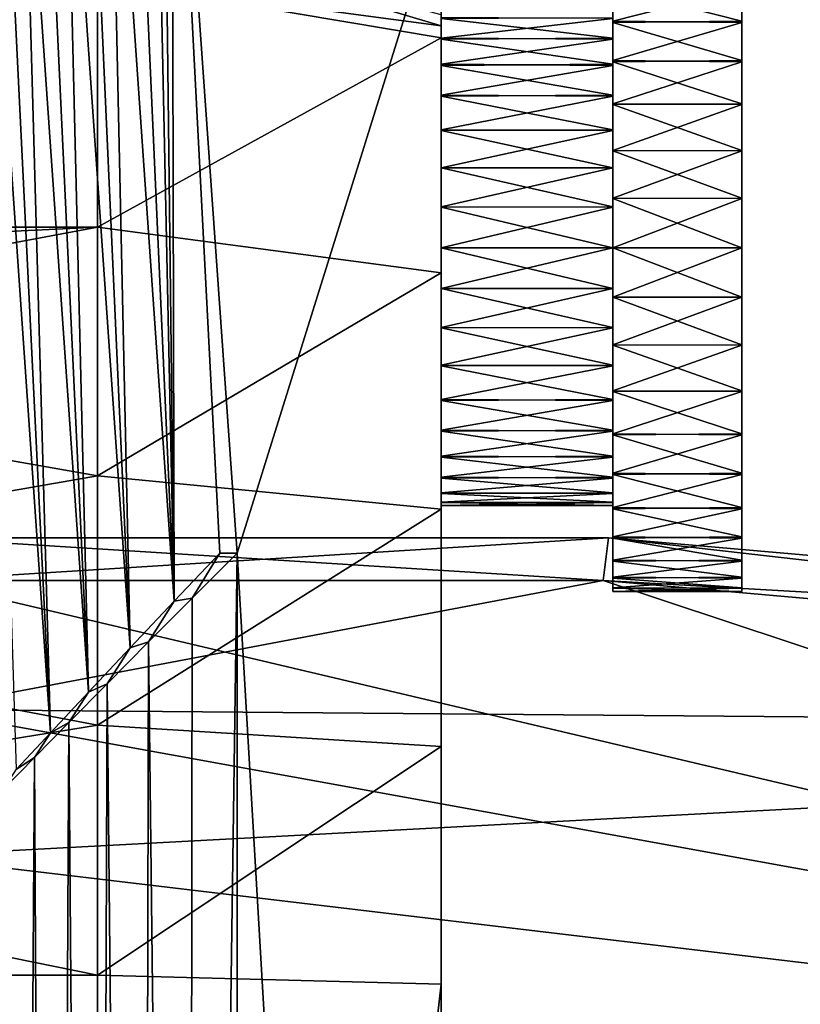
# Model space of a CAD drawing. Units: inches. Extents: x -1.5 to 24.1, y 0 to 14.4.
# Drawn here: x 15.9 to 18.2, y 9.6 to 12.5 of the extents above; entities that cross this region are included whole.
import ezdxf

# ---------------------------------------------------------------- set-up
doc = ezdxf.new("R2010")
doc.units = ezdxf.units.IN
doc.header["$LTSCALE"] = 65.185185
doc.header["$MEASUREMENT"] = 0
for name, color, linetype in [('102', 7, 'CONTINUOUS'), ('105', 7, 'CONTINUOUS'), ('106', 7, 'CONTINUOUS'), ('107', 7, 'CONTINUOUS'), ('108', 7, 'CONTINUOUS'), ('110', 7, 'CONTINUOUS'), ('111', 7, 'CONTINUOUS'), ('112', 7, 'CONTINUOUS'), ('113', 7, 'CONTINUOUS'), ('114', 7, 'CONTINUOUS'), ('115', 7, 'CONTINUOUS'), ('144', 7, 'CONTINUOUS'), ('147', 7, 'CONTINUOUS'), ('148', 7, 'CONTINUOUS'), ('149', 7, 'CONTINUOUS'), ('152', 7, 'CONTINUOUS'), ('153', 7, 'CONTINUOUS'), ('64', 7, 'CONTINUOUS'), ('65', 7, 'CONTINUOUS'), ('78', 7, 'CONTINUOUS'), ('79', 7, 'CONTINUOUS'), ('80', 7, 'CONTINUOUS'), ('81', 7, 'CONTINUOUS'), ('95', 7, 'CONTINUOUS')]:
    doc.layers.add(name, color=color, linetype=linetype)

msp = doc.modelspace()

# ---------------------------------------------------------------- linework, layer by layer
at = {"layer": '102', "linetype": 'Continuous'}
for points in [[(22.49, 10.443, -17.6775), (15.6, 10.5, -17.6745), (17.5851, 10.875, -17.6548), (22.49, 10.443, -17.6775)], [(17.5851, 10.875, -17.6548), (15.6, 10.5, -17.6745), (15.6, 10.875, -17.6548), (17.5851, 10.875, -17.6548)], [(0.11, 9.25, -17.74), (15.6, 10.5, -17.6745), (22.49, 10.443, -17.6775), (0.11, 9.25, -17.74)], [(22.49, 9.25, -17.74), (0.11, 9.25, -17.74), (22.49, 10.443, -17.6775), (22.49, 9.25, -17.74)]]:
    msp.add_3dface(points, dxfattribs=at)
at = {"layer": '105', "linetype": 'Continuous'}
for points in [[(16.2099, 13.6301, 1.8133), (16.2749, 13.6984, 1.8174), (16.336, 10.8151, 1.8844), (16.2099, 13.6301, 1.8133)], [(16.2749, 13.6984, 1.8174), (16.3017, 13.6714, 1.819), (16.336, 10.8151, 1.8844), (16.2749, 13.6984, 1.8174)], [(16.3017, 13.6714, 1.819), (16.3285, 13.6446, 1.8201), (16.336, 10.8151, 1.8844), (16.3017, 13.6714, 1.819)], [(16.336, 10.8151, 1.8844), (16.3285, 13.6446, 1.8201), (16.4687, 10.9551, 1.8906), (16.336, 10.8151, 1.8844)], [(16.145, 13.5618, 1.8045), (16.2099, 13.6301, 1.8133), (16.336, 10.8151, 1.8844), (16.145, 13.5618, 1.8045)], [(16.0803, 13.4932, 1.7908), (16.145, 13.5618, 1.8045), (16.2075, 10.679, 1.8592), (16.0803, 13.4932, 1.7908)], [(16.2075, 10.679, 1.8592), (16.145, 13.5618, 1.8045), (16.336, 10.8151, 1.8844), (16.2075, 10.679, 1.8592)], [(16.0167, 13.4254, 1.7723), (16.0803, 13.4932, 1.7908), (16.2075, 10.679, 1.8592), (16.0167, 13.4254, 1.7723)], [(15.9546, 13.3593, 1.7491), (16.0167, 13.4254, 1.7723), (16.0863, 10.5502, 1.8164), (15.9546, 13.3593, 1.7491)], [(16.0863, 10.5502, 1.8164), (16.0167, 13.4254, 1.7723), (16.2075, 10.679, 1.8592), (16.0863, 10.5502, 1.8164)], [(15.8949, 13.2955, 1.7216), (15.9546, 13.3593, 1.7491), (16.0863, 10.5502, 1.8164), (15.8949, 13.2955, 1.7216)], [(15.8381, 13.2351, 1.6904), (15.8949, 13.2955, 1.7216), (15.9756, 10.432, 1.7587), (15.8381, 13.2351, 1.6904)], [(15.9756, 10.432, 1.7587), (15.8949, 13.2955, 1.7216), (16.0863, 10.5502, 1.8164), (15.9756, 10.432, 1.7587)], [(15.7847, 13.178, 1.6558), (15.8381, 13.2351, 1.6904), (15.9756, 10.432, 1.7587), (15.7847, 13.178, 1.6558)], [(15.8771, 10.3265, 1.6889), (15.7847, 13.178, 1.6558), (15.9756, 10.432, 1.7587), (15.8771, 10.3265, 1.6889)]]:
    msp.add_3dface(points, dxfattribs=at)
at = {"layer": '106', "linetype": 'Continuous'}
for points in [[(16.336, 10.8151, 1.8844), (16.4687, 10.9551, 1.8906), (16.3881, 10.8242, 1.8854), (16.336, 10.8151, 1.8844)], [(16.3881, 10.8242, 1.8854), (16.4687, 10.9551, 1.8906), (16.5189, 10.9551, 1.8906), (16.3881, 10.8242, 1.8854)], [(16.2075, 10.679, 1.8592), (16.336, 10.8151, 1.8844), (16.2611, 10.6965, 1.8635), (16.2075, 10.679, 1.8592)], [(16.2611, 10.6965, 1.8635), (16.336, 10.8151, 1.8844), (16.3881, 10.8242, 1.8854), (16.2611, 10.6965, 1.8635)], [(16.1407, 10.575, 1.8262), (16.2075, 10.679, 1.8592), (16.2611, 10.6965, 1.8635), (16.1407, 10.575, 1.8262)], [(16.0863, 10.5502, 1.8164), (16.2075, 10.679, 1.8592), (16.1407, 10.575, 1.8262), (16.0863, 10.5502, 1.8164)], [(16.0294, 10.4623, 1.7753), (16.0863, 10.5502, 1.8164), (16.1407, 10.575, 1.8262), (16.0294, 10.4623, 1.7753)], [(15.9756, 10.432, 1.7587), (16.0863, 10.5502, 1.8164), (16.0294, 10.4623, 1.7753), (15.9756, 10.432, 1.7587)], [(15.9292, 10.3605, 1.7136), (15.9756, 10.432, 1.7587), (16.0294, 10.4623, 1.7753), (15.9292, 10.3605, 1.7136)], [(15.8771, 10.3265, 1.6889), (15.9756, 10.432, 1.7587), (15.9292, 10.3605, 1.7136), (15.8771, 10.3265, 1.6889)], [(15.841, 10.2704, 1.6433), (15.8771, 10.3265, 1.6889), (15.9292, 10.3605, 1.7136), (15.841, 10.2704, 1.6433)]]:
    msp.add_3dface(points, dxfattribs=at)
at = {"layer": '107', "linetype": 'Continuous'}
for points in [[(16.5189, 0.7964, 2.157), (16.3758, 0.7962, 2.1466), (16.5189, 10.9551, 1.8906), (16.5189, 0.7964, 2.157)], [(16.3758, 0.7962, 2.1466), (16.3881, 10.8242, 1.8854), (16.5189, 10.9551, 1.8906), (16.3758, 0.7962, 2.1466)], [(16.3758, 0.7962, 2.1466), (16.2611, 10.6965, 1.8635), (16.3881, 10.8242, 1.8854), (16.3758, 0.7962, 2.1466)], [(16.2375, 0.7954, 2.1165), (16.1407, 10.575, 1.8262), (16.2611, 10.6965, 1.8635), (16.2375, 0.7954, 2.1165)], [(16.3758, 0.7962, 2.1466), (16.2375, 0.7954, 2.1165), (16.2611, 10.6965, 1.8635), (16.3758, 0.7962, 2.1466)], [(16.1037, 0.7941, 2.0666), (16.0294, 10.4623, 1.7753), (16.1407, 10.575, 1.8262), (16.1037, 0.7941, 2.0666)], [(16.2375, 0.7954, 2.1165), (16.1037, 0.7941, 2.0666), (16.1407, 10.575, 1.8262), (16.2375, 0.7954, 2.1165)], [(15.9792, 0.7923, 1.9987), (15.9292, 10.3605, 1.7136), (16.0294, 10.4623, 1.7753), (15.9792, 0.7923, 1.9987)], [(16.1037, 0.7941, 2.0666), (15.9792, 0.7923, 1.9987), (16.0294, 10.4623, 1.7753), (16.1037, 0.7941, 2.0666)], [(15.8653, 0.7901, 1.9137), (15.841, 10.2704, 1.6433), (15.9292, 10.3605, 1.7136), (15.8653, 0.7901, 1.9137)], [(15.9792, 0.7923, 1.9987), (15.8653, 0.7901, 1.9137), (15.9292, 10.3605, 1.7136), (15.9792, 0.7923, 1.9987)]]:
    msp.add_3dface(points, dxfattribs=at)
at = {"layer": '108', "linetype": 'Continuous'}
for points in [[(16.3285, 13.6446, 1.8201), (17.113, 12.8573, 1.8407), (16.5189, 10.9551, 1.8906), (16.3285, 13.6446, 1.8201)], [(16.4687, 10.9551, 1.8906), (16.3285, 13.6446, 1.8201), (16.5189, 10.9551, 1.8906), (16.4687, 10.9551, 1.8906)], [(17.113, 12.8573, 1.8407), (17.113, 0.7964, 2.157), (16.5189, 10.9551, 1.8906), (17.113, 12.8573, 1.8407)], [(17.113, 0.7964, 2.157), (16.5189, 0.7964, 2.157), (16.5189, 10.9551, 1.8906), (17.113, 0.7964, 2.157)]]:
    msp.add_3dface(points, dxfattribs=at)
at = {"layer": '110', "linetype": 'Continuous'}
for points in [[(17.113, 11.8436, 3.595), (17.113, 11.7253, 3.5855), (17.613, 11.8436, 3.595), (17.113, 11.8436, 3.595)], [(17.613, 11.8436, 3.595), (17.113, 11.7253, 3.5855), (17.613, 11.7249, 3.5855), (17.613, 11.8436, 3.595)], [(17.113, 11.7249, 2.1044), (17.113, 11.8436, 2.095), (17.613, 11.7253, 2.1044), (17.113, 11.7249, 2.1044)], [(17.113, 11.8436, 2.095), (17.613, 11.8436, 2.095), (17.613, 11.7253, 2.1044), (17.113, 11.8436, 2.095)], [(17.113, 11.7253, 3.5855), (17.113, 11.6115, 3.5581), (17.613, 11.7249, 3.5855), (17.113, 11.7253, 3.5855)], [(17.613, 11.6115, 2.1318), (17.113, 11.7249, 2.1044), (17.613, 11.7253, 2.1044), (17.613, 11.6115, 2.1318)], [(17.613, 11.7249, 3.5855), (17.113, 11.6115, 3.5581), (17.613, 11.6106, 3.5578), (17.613, 11.7249, 3.5855)], [(17.113, 11.6106, 2.1322), (17.113, 11.7249, 2.1044), (17.613, 11.6115, 2.1318), (17.113, 11.6106, 2.1322)], [(17.113, 11.6115, 3.5581), (17.113, 11.5022, 3.5127), (17.613, 11.6106, 3.5578), (17.113, 11.6115, 3.5581)], [(17.613, 11.5022, 2.1772), (17.113, 11.6106, 2.1322), (17.613, 11.6115, 2.1318), (17.613, 11.5022, 2.1772)], [(17.613, 11.6106, 3.5578), (17.113, 11.5022, 3.5127), (17.613, 11.5003, 3.5117), (17.613, 11.6106, 3.5578)], [(17.113, 11.5003, 2.1782), (17.113, 11.6106, 2.1322), (17.613, 11.5022, 2.1772), (17.113, 11.5003, 2.1782)], [(17.113, 11.5022, 3.5127), (17.113, 11.4023, 3.4512), (17.613, 11.5003, 3.5117), (17.113, 11.5022, 3.5127)], [(17.613, 11.4023, 2.2387), (17.113, 11.5003, 2.1782), (17.613, 11.5022, 2.1772), (17.613, 11.4023, 2.2387)], [(17.613, 11.5003, 3.5117), (17.113, 11.4023, 3.4512), (17.613, 11.3995, 3.4492), (17.613, 11.5003, 3.5117)], [(17.113, 11.3995, 2.2407), (17.113, 11.5003, 2.1782), (17.613, 11.4023, 2.2387), (17.113, 11.3995, 2.2407)], [(17.113, 11.4023, 3.4512), (17.113, 11.313, 3.3749), (17.613, 11.3995, 3.4492), (17.113, 11.4023, 3.4512)], [(17.613, 11.313, 2.315), (17.113, 11.3995, 2.2407), (17.613, 11.4023, 2.2387), (17.613, 11.313, 2.315)], [(17.613, 11.3995, 3.4492), (17.113, 11.313, 3.3749), (17.613, 11.3097, 3.3716), (17.613, 11.3995, 3.4492)], [(17.113, 11.3097, 2.3183), (17.113, 11.3995, 2.2407), (17.613, 11.313, 2.315), (17.113, 11.3097, 2.3183)], [(17.113, 11.313, 3.3749), (17.113, 11.2371, 3.2861), (17.613, 11.3097, 3.3716), (17.113, 11.313, 3.3749)], [(17.613, 11.2371, 2.4039), (17.113, 11.3097, 2.3183), (17.613, 11.313, 2.315), (17.613, 11.2371, 2.4039)], [(17.613, 11.3097, 3.3716), (17.113, 11.2371, 3.2861), (17.613, 11.2339, 3.2816), (17.613, 11.3097, 3.3716)], [(17.113, 11.2339, 2.4084), (17.113, 11.3097, 2.3183), (17.613, 11.2371, 2.4039), (17.113, 11.2339, 2.4084)], [(17.113, 11.2371, 3.2861), (17.113, 11.1761, 3.1868), (17.613, 11.2339, 3.2816), (17.113, 11.2371, 3.2861)], [(17.613, 11.1761, 2.5031), (17.113, 11.2339, 2.4084), (17.613, 11.2371, 2.4039), (17.613, 11.1761, 2.5031)], [(17.613, 11.2339, 3.2816), (17.113, 11.1761, 3.1868), (17.613, 11.1734, 3.1814), (17.613, 11.2339, 3.2816)], [(17.113, 11.1734, 2.5085), (17.113, 11.2339, 2.4084), (17.613, 11.1761, 2.5031), (17.113, 11.1734, 2.5085)], [(17.113, 11.1761, 3.1868), (17.113, 11.1309, 3.0781), (17.613, 11.1734, 3.1814), (17.113, 11.1761, 3.1868)], [(17.613, 11.1309, 2.6118), (17.113, 11.1734, 2.5085), (17.613, 11.1761, 2.5031), (17.613, 11.1309, 2.6118)], [(17.613, 11.1734, 3.1814), (17.113, 11.1309, 3.0781), (17.613, 11.129, 3.0724), (17.613, 11.1734, 3.1814)], [(17.113, 11.129, 2.6176), (17.113, 11.1734, 2.5085), (17.613, 11.1309, 2.6118), (17.113, 11.129, 2.6176)], [(17.113, 11.1309, 3.0781), (17.113, 11.1033, 2.9646), (17.613, 11.129, 3.0724), (17.113, 11.1309, 3.0781)], [(17.613, 11.1033, 2.7253), (17.113, 11.129, 2.6176), (17.613, 11.1309, 2.6118), (17.613, 11.1033, 2.7253)], [(17.613, 11.129, 3.0724), (17.113, 11.1033, 2.9646), (17.613, 11.1024, 2.9587), (17.613, 11.129, 3.0724)], [(17.113, 11.1024, 2.7312), (17.113, 11.129, 2.6176), (17.613, 11.1033, 2.7253), (17.113, 11.1024, 2.7312)], [(17.113, 11.1033, 2.9646), (17.113, 11.0936, 2.8479), (17.613, 11.1024, 2.9587), (17.113, 11.1033, 2.9646)], [(17.613, 11.0936, 2.842), (17.113, 11.1024, 2.7312), (17.613, 11.1033, 2.7253), (17.613, 11.0936, 2.842)], [(17.113, 11.0936, 2.8479), (17.113, 11.1024, 2.7312), (17.613, 11.0936, 2.842), (17.113, 11.0936, 2.8479)], [(17.613, 11.1024, 2.9587), (17.113, 11.0936, 2.8479), (17.613, 11.0936, 2.842), (17.613, 11.1024, 2.9587)]]:
    msp.add_3dface(points, dxfattribs=at)
at = {"layer": '111', "linetype": 'Continuous'}
for points in [[(17.613, 12.6886, 3.3798), (17.613, 12.7557, 3.2548), (17.613, 12.3743, 3.3749), (17.613, 12.6886, 3.3798)], [(17.613, 12.3743, 3.3749), (17.613, 12.7557, 3.2548), (17.613, 12.4502, 3.2861), (17.613, 12.3743, 3.3749)], [(17.613, 12.4502, 3.2861), (17.613, 12.7557, 3.2548), (17.613, 12.5112, 3.1868), (17.613, 12.4502, 3.2861)], [(17.613, 12.7523, 2.4277), (17.613, 12.6844, 2.3036), (17.613, 12.4534, 2.4084), (17.613, 12.7523, 2.4277)], [(17.613, 12.5139, 2.5085), (17.613, 12.7523, 2.4277), (17.613, 12.4534, 2.4084), (17.613, 12.5139, 2.5085)], [(17.613, 12.6037, 3.4948), (17.613, 12.6886, 3.3798), (17.613, 12.285, 3.4512), (17.613, 12.6037, 3.4948)], [(17.613, 12.285, 3.4512), (17.613, 12.6886, 3.3798), (17.613, 12.3743, 3.3749), (17.613, 12.285, 3.4512)], [(17.613, 12.6844, 2.3036), (17.613, 12.5993, 2.19), (17.613, 12.2878, 2.2407), (17.613, 12.6844, 2.3036)], [(17.613, 12.4534, 2.4084), (17.613, 12.6844, 2.3036), (17.613, 12.3776, 2.3183), (17.613, 12.4534, 2.4084)], [(17.613, 12.3776, 2.3183), (17.613, 12.6844, 2.3036), (17.613, 12.2878, 2.2407), (17.613, 12.3776, 2.3183)], [(17.613, 12.5035, 3.5962), (17.613, 12.6037, 3.4948), (17.613, 11.962, 3.5855), (17.613, 12.5035, 3.5962)], [(17.613, 11.962, 3.5855), (17.613, 12.6037, 3.4948), (17.613, 12.0758, 3.5581), (17.613, 11.962, 3.5855)], [(17.613, 12.0758, 3.5581), (17.613, 12.6037, 3.4948), (17.613, 12.1851, 3.5127), (17.613, 12.0758, 3.5581)], [(17.613, 12.1851, 3.5127), (17.613, 12.6037, 3.4948), (17.613, 12.285, 3.4512), (17.613, 12.1851, 3.5127)], [(17.613, 12.5993, 2.19), (17.613, 12.4994, 2.0901), (17.613, 12.187, 2.1782), (17.613, 12.5993, 2.19)], [(17.613, 12.2878, 2.2407), (17.613, 12.5993, 2.19), (17.613, 12.187, 2.1782), (17.613, 12.2878, 2.2407)], [(17.613, 11.8436, 3.595), (17.613, 11.1879, 3.5998), (17.613, 12.5035, 3.5962), (17.613, 11.8436, 3.595)], [(17.613, 11.8436, 3.595), (17.613, 12.5035, 3.5962), (17.613, 11.962, 3.5855), (17.613, 11.8436, 3.595)], [(17.613, 12.5035, 3.5962), (17.613, 11.1879, 3.5998), (17.613, 12.3883, 3.6836), (17.613, 12.5035, 3.5962)], [(17.613, 11.1838, 2.0937), (17.613, 11.8436, 2.095), (17.613, 12.4994, 2.0901), (17.613, 11.1838, 2.0937)], [(17.613, 12.4994, 2.0901), (17.613, 11.8436, 2.095), (17.613, 11.9623, 2.1044), (17.613, 12.4994, 2.0901)], [(17.613, 11.299, 2.0063), (17.613, 11.1838, 2.0937), (17.613, 12.4994, 2.0901), (17.613, 11.299, 2.0063)], [(17.613, 12.385, 2.0042), (17.613, 11.299, 2.0063), (17.613, 12.4994, 2.0901), (17.613, 12.385, 2.0042)], [(17.613, 12.187, 2.1782), (17.613, 12.4994, 2.0901), (17.613, 12.0767, 2.1322), (17.613, 12.187, 2.1782)], [(17.613, 12.0767, 2.1322), (17.613, 12.4994, 2.0901), (17.613, 11.9623, 2.1044), (17.613, 12.0767, 2.1322)], [(17.613, 11.1879, 3.5998), (17.613, 11.3023, 3.6857), (17.613, 12.3883, 3.6836), (17.613, 11.1879, 3.5998)], [(17.613, 12.3883, 3.6836), (17.613, 11.3023, 3.6857), (17.613, 12.2624, 3.7529), (17.613, 12.3883, 3.6836)], [(17.613, 11.4249, 1.937), (17.613, 11.299, 2.0063), (17.613, 12.385, 2.0042), (17.613, 11.4249, 1.937)], [(17.613, 12.2601, 1.936), (17.613, 11.4249, 1.937), (17.613, 12.385, 2.0042), (17.613, 12.2601, 1.936)], [(17.613, 11.3023, 3.6857), (17.613, 11.4271, 3.754), (17.613, 12.2624, 3.7529), (17.613, 11.3023, 3.6857)], [(17.613, 12.2624, 3.7529), (17.613, 11.4271, 3.754), (17.613, 12.127, 3.804), (17.613, 12.2624, 3.7529)], [(17.613, 11.5603, 1.886), (17.613, 11.4249, 1.937), (17.613, 12.2601, 1.936), (17.613, 11.5603, 1.886)], [(17.613, 12.1259, 1.8856), (17.613, 11.5603, 1.886), (17.613, 12.2601, 1.936), (17.613, 12.1259, 1.8856)], [(17.613, 11.5614, 3.8043), (17.613, 11.6999, 3.8345), (17.613, 12.127, 3.804), (17.613, 11.5614, 3.8043)], [(17.613, 12.127, 3.804), (17.613, 11.6999, 3.8345), (17.613, 11.9878, 3.8345), (17.613, 12.127, 3.804)], [(17.613, 11.4271, 3.754), (17.613, 11.5614, 3.8043), (17.613, 12.127, 3.804), (17.613, 11.4271, 3.754)], [(17.613, 11.9874, 1.8554), (17.613, 11.5603, 1.886), (17.613, 12.1259, 1.8856), (17.613, 11.9874, 1.8554)], [(17.613, 11.6999, 3.8345), (17.613, 11.8436, 3.845), (17.613, 11.9878, 3.8345), (17.613, 11.6999, 3.8345)], [(17.613, 11.6995, 1.8554), (17.613, 11.5603, 1.886), (17.613, 11.9874, 1.8554), (17.613, 11.6995, 1.8554)], [(17.613, 11.8436, 1.845), (17.613, 11.6995, 1.8554), (17.613, 11.9874, 1.8554), (17.613, 11.8436, 1.845)], [(17.613, 11.7253, 2.1044), (17.613, 11.8436, 2.095), (17.613, 11.1838, 2.0937), (17.613, 11.7253, 2.1044)], [(17.613, 11.8436, 3.595), (17.613, 11.7249, 3.5855), (17.613, 11.1879, 3.5998), (17.613, 11.8436, 3.595)], [(17.613, 11.6115, 2.1318), (17.613, 11.7253, 2.1044), (17.613, 11.0836, 2.1952), (17.613, 11.6115, 2.1318)], [(17.613, 11.0836, 2.1952), (17.613, 11.7253, 2.1044), (17.613, 11.1838, 2.0937), (17.613, 11.0836, 2.1952)], [(17.613, 11.7249, 3.5855), (17.613, 11.6106, 3.5578), (17.613, 11.1879, 3.5998), (17.613, 11.7249, 3.5855)], [(17.613, 11.5022, 2.1772), (17.613, 11.6115, 2.1318), (17.613, 11.0836, 2.1952), (17.613, 11.5022, 2.1772)], [(17.613, 11.6106, 3.5578), (17.613, 11.5003, 3.5117), (17.613, 11.1879, 3.5998), (17.613, 11.6106, 3.5578)], [(17.613, 11.4023, 2.2387), (17.613, 11.5022, 2.1772), (17.613, 11.0836, 2.1952), (17.613, 11.4023, 2.2387)], [(17.613, 11.5003, 3.5117), (17.613, 11.3995, 3.4492), (17.613, 11.088, 3.4999), (17.613, 11.5003, 3.5117)], [(17.613, 11.1879, 3.5998), (17.613, 11.5003, 3.5117), (17.613, 11.088, 3.4999), (17.613, 11.1879, 3.5998)], [(17.613, 11.313, 2.315), (17.613, 11.4023, 2.2387), (17.613, 10.9987, 2.3102), (17.613, 11.313, 2.315)], [(17.613, 10.9987, 2.3102), (17.613, 11.4023, 2.2387), (17.613, 11.0836, 2.1952), (17.613, 10.9987, 2.3102)], [(17.613, 11.3995, 3.4492), (17.613, 11.3097, 3.3716), (17.613, 11.0028, 3.3863), (17.613, 11.3995, 3.4492)], [(17.613, 11.088, 3.4999), (17.613, 11.3995, 3.4492), (17.613, 11.0028, 3.3863), (17.613, 11.088, 3.4999)], [(17.613, 11.2371, 2.4039), (17.613, 11.313, 2.315), (17.613, 10.9316, 2.4351), (17.613, 11.2371, 2.4039)], [(17.613, 10.9316, 2.4351), (17.613, 11.313, 2.315), (17.613, 10.9987, 2.3102), (17.613, 10.9316, 2.4351)], [(17.613, 11.3097, 3.3716), (17.613, 11.2339, 3.2816), (17.613, 11.0028, 3.3863), (17.613, 11.3097, 3.3716)], [(17.613, 11.1761, 2.5031), (17.613, 11.2371, 2.4039), (17.613, 10.9316, 2.4351), (17.613, 11.1761, 2.5031)], [(17.613, 11.2339, 3.2816), (17.613, 11.1734, 3.1814), (17.613, 10.935, 3.2622), (17.613, 11.2339, 3.2816)], [(17.613, 11.0028, 3.3863), (17.613, 11.2339, 3.2816), (17.613, 10.935, 3.2622), (17.613, 11.0028, 3.3863)], [(17.613, 11.1309, 2.6118), (17.613, 11.1761, 2.5031), (17.613, 10.8825, 2.5689), (17.613, 11.1309, 2.6118)], [(17.613, 10.8825, 2.5689), (17.613, 11.1761, 2.5031), (17.613, 10.9316, 2.4351), (17.613, 10.8825, 2.5689)], [(17.613, 11.1734, 3.1814), (17.613, 11.129, 3.0724), (17.613, 10.8848, 3.1288), (17.613, 11.1734, 3.1814)], [(17.613, 10.935, 3.2622), (17.613, 11.1734, 3.1814), (17.613, 10.8848, 3.1288), (17.613, 10.935, 3.2622)], [(17.613, 11.1033, 2.7253), (17.613, 11.1309, 2.6118), (17.613, 10.8532, 2.7074), (17.613, 11.1033, 2.7253)], [(17.613, 10.8532, 2.7074), (17.613, 11.1309, 2.6118), (17.613, 10.8825, 2.5689), (17.613, 10.8532, 2.7074)], [(17.613, 11.129, 3.0724), (17.613, 11.1024, 2.9587), (17.613, 10.8544, 2.9904), (17.613, 11.129, 3.0724)], [(17.613, 10.8848, 3.1288), (17.613, 11.129, 3.0724), (17.613, 10.8544, 2.9904), (17.613, 10.8848, 3.1288)], [(17.613, 11.0936, 2.842), (17.613, 11.1033, 2.7253), (17.613, 10.8437, 2.8489), (17.613, 11.0936, 2.842)], [(17.613, 10.8437, 2.8489), (17.613, 11.1033, 2.7253), (17.613, 10.8532, 2.7074), (17.613, 10.8437, 2.8489)], [(17.613, 11.1024, 2.9587), (17.613, 11.0936, 2.842), (17.613, 10.8437, 2.8489), (17.613, 11.1024, 2.9587)], [(17.613, 10.8544, 2.9904), (17.613, 11.1024, 2.9587), (17.613, 10.8437, 2.8489), (17.613, 10.8544, 2.9904)]]:
    msp.add_3dface(points, dxfattribs=at)
at = {"layer": '112', "linetype": 'Continuous'}
for points in [[(17.613, 11.8436, 3.845), (17.613, 11.6999, 3.8345), (17.988, 11.8436, 3.845), (17.613, 11.8436, 3.845)], [(17.988, 11.8436, 3.845), (17.613, 11.6999, 3.8345), (17.988, 11.6995, 3.8345), (17.988, 11.8436, 3.845)], [(17.613, 11.6995, 1.8554), (17.613, 11.8436, 1.845), (17.988, 11.6999, 1.8554), (17.613, 11.6995, 1.8554)], [(17.613, 11.8436, 1.845), (17.988, 11.8436, 1.845), (17.988, 11.6999, 1.8554), (17.613, 11.8436, 1.845)], [(17.613, 11.6999, 3.8345), (17.613, 11.5614, 3.8043), (17.988, 11.6995, 3.8345), (17.613, 11.6999, 3.8345)], [(17.988, 11.5614, 1.8856), (17.613, 11.6995, 1.8554), (17.988, 11.6999, 1.8554), (17.988, 11.5614, 1.8856)], [(17.988, 11.6995, 3.8345), (17.613, 11.5614, 3.8043), (17.988, 11.5603, 3.804), (17.988, 11.6995, 3.8345)], [(17.613, 11.5603, 1.886), (17.613, 11.6995, 1.8554), (17.988, 11.5614, 1.8856), (17.613, 11.5603, 1.886)], [(17.613, 11.5614, 3.8043), (17.613, 11.4271, 3.754), (17.988, 11.5603, 3.804), (17.613, 11.5614, 3.8043)], [(17.988, 11.4271, 1.936), (17.613, 11.5603, 1.886), (17.988, 11.5614, 1.8856), (17.988, 11.4271, 1.936)], [(17.988, 11.5603, 3.804), (17.613, 11.4271, 3.754), (17.988, 11.4249, 3.7529), (17.988, 11.5603, 3.804)], [(17.613, 11.4249, 1.937), (17.613, 11.5603, 1.886), (17.988, 11.4271, 1.936), (17.613, 11.4249, 1.937)], [(17.613, 11.4271, 3.754), (17.613, 11.3023, 3.6857), (17.988, 11.4249, 3.7529), (17.613, 11.4271, 3.754)], [(17.988, 11.3023, 2.0042), (17.613, 11.4249, 1.937), (17.988, 11.4271, 1.936), (17.988, 11.3023, 2.0042)], [(17.988, 11.4249, 3.7529), (17.613, 11.3023, 3.6857), (17.988, 11.299, 3.6836), (17.988, 11.4249, 3.7529)], [(17.613, 11.299, 2.0063), (17.613, 11.4249, 1.937), (17.988, 11.3023, 2.0042), (17.613, 11.299, 2.0063)], [(17.613, 11.3023, 3.6857), (17.613, 11.1879, 3.5998), (17.988, 11.299, 3.6836), (17.613, 11.3023, 3.6857)], [(17.988, 11.1879, 2.0901), (17.613, 11.299, 2.0063), (17.988, 11.3023, 2.0042), (17.988, 11.1879, 2.0901)], [(17.988, 11.299, 3.6836), (17.613, 11.1879, 3.5998), (17.988, 11.1838, 3.5962), (17.988, 11.299, 3.6836)], [(17.613, 11.1838, 2.0937), (17.613, 11.299, 2.0063), (17.988, 11.1879, 2.0901), (17.613, 11.1838, 2.0937)], [(17.613, 11.1879, 3.5998), (17.613, 11.088, 3.4999), (17.988, 11.1838, 3.5962), (17.613, 11.1879, 3.5998)], [(17.988, 11.088, 2.19), (17.613, 11.1838, 2.0937), (17.988, 11.1879, 2.0901), (17.988, 11.088, 2.19)], [(17.988, 11.1838, 3.5962), (17.613, 11.088, 3.4999), (17.988, 11.0836, 3.4948), (17.988, 11.1838, 3.5962)], [(17.613, 11.0836, 2.1952), (17.613, 11.1838, 2.0937), (17.988, 11.088, 2.19), (17.613, 11.0836, 2.1952)], [(17.613, 11.088, 3.4999), (17.613, 11.0028, 3.3863), (17.988, 11.0836, 3.4948), (17.613, 11.088, 3.4999)], [(17.988, 11.0028, 2.3036), (17.613, 11.0836, 2.1952), (17.988, 11.088, 2.19), (17.988, 11.0028, 2.3036)], [(17.988, 11.0836, 3.4948), (17.613, 11.0028, 3.3863), (17.988, 10.9987, 3.3798), (17.988, 11.0836, 3.4948)], [(17.613, 10.9987, 2.3102), (17.613, 11.0836, 2.1952), (17.988, 11.0028, 2.3036), (17.613, 10.9987, 2.3102)], [(17.613, 11.0028, 3.3863), (17.613, 10.935, 3.2622), (17.988, 10.9987, 3.3798), (17.613, 11.0028, 3.3863)], [(17.988, 10.935, 2.4277), (17.613, 10.9987, 2.3102), (17.988, 11.0028, 2.3036), (17.988, 10.935, 2.4277)], [(17.988, 10.9987, 3.3798), (17.613, 10.935, 3.2622), (17.988, 10.9316, 3.2548), (17.988, 10.9987, 3.3798)], [(17.613, 10.9316, 2.4351), (17.613, 10.9987, 2.3102), (17.988, 10.935, 2.4277), (17.613, 10.9316, 2.4351)], [(17.613, 10.935, 3.2622), (17.613, 10.8848, 3.1288), (17.988, 10.9316, 3.2548), (17.613, 10.935, 3.2622)], [(17.988, 10.8848, 2.5611), (17.613, 10.9316, 2.4351), (17.988, 10.935, 2.4277), (17.988, 10.8848, 2.5611)], [(17.988, 10.9316, 3.2548), (17.613, 10.8848, 3.1288), (17.988, 10.8825, 3.121), (17.988, 10.9316, 3.2548)], [(17.613, 10.8825, 2.5689), (17.613, 10.9316, 2.4351), (17.988, 10.8848, 2.5611), (17.613, 10.8825, 2.5689)], [(17.613, 10.8848, 3.1288), (17.613, 10.8544, 2.9904), (17.988, 10.8825, 3.121), (17.613, 10.8848, 3.1288)], [(17.988, 10.8544, 2.6995), (17.613, 10.8825, 2.5689), (17.988, 10.8848, 2.5611), (17.988, 10.8544, 2.6995)], [(17.988, 10.8825, 3.121), (17.613, 10.8544, 2.9904), (17.988, 10.8532, 2.9825), (17.988, 10.8825, 3.121)], [(17.613, 10.8532, 2.7074), (17.613, 10.8825, 2.5689), (17.988, 10.8544, 2.6995), (17.613, 10.8532, 2.7074)], [(17.613, 10.8544, 2.9904), (17.613, 10.8437, 2.8489), (17.988, 10.8532, 2.9825), (17.613, 10.8544, 2.9904)], [(17.988, 10.8437, 2.841), (17.613, 10.8532, 2.7074), (17.988, 10.8544, 2.6995), (17.988, 10.8437, 2.841)], [(17.613, 10.8437, 2.8489), (17.613, 10.8532, 2.7074), (17.988, 10.8437, 2.841), (17.613, 10.8437, 2.8489)], [(17.988, 10.8532, 2.9825), (17.613, 10.8437, 2.8489), (17.988, 10.8437, 2.841), (17.988, 10.8532, 2.9825)]]:
    msp.add_3dface(points, dxfattribs=at)
at = {"layer": '113', "linetype": 'Continuous'}
for points in [[(17.988, 10.8532, 2.9825), (17.988, 10.8437, 2.841), (17.988, 12.8436, 2.8489), (17.988, 10.8532, 2.9825)], [(17.988, 12.8329, 2.9904), (17.988, 10.8532, 2.9825), (17.988, 12.8436, 2.8489), (17.988, 12.8329, 2.9904)], [(17.988, 12.8436, 2.8489), (17.988, 10.8437, 2.841), (17.988, 12.834, 2.7074), (17.988, 12.8436, 2.8489)], [(17.988, 10.8437, 2.841), (17.988, 10.8544, 2.6995), (17.988, 12.834, 2.7074), (17.988, 10.8437, 2.841)], [(17.988, 12.834, 2.7074), (17.988, 10.8544, 2.6995), (17.988, 12.8047, 2.5689), (17.988, 12.834, 2.7074)], [(17.988, 10.8825, 3.121), (17.988, 10.8532, 2.9825), (17.988, 12.8329, 2.9904), (17.988, 10.8825, 3.121)], [(17.988, 12.8025, 3.1288), (17.988, 10.8825, 3.121), (17.988, 12.8329, 2.9904), (17.988, 12.8025, 3.1288)], [(17.988, 10.8544, 2.6995), (17.988, 10.8848, 2.5611), (17.988, 12.8047, 2.5689), (17.988, 10.8544, 2.6995)], [(17.988, 12.8047, 2.5689), (17.988, 10.8848, 2.5611), (17.988, 12.7557, 2.4351), (17.988, 12.8047, 2.5689)], [(17.988, 10.9316, 3.2548), (17.988, 10.8825, 3.121), (17.988, 12.8025, 3.1288), (17.988, 10.9316, 3.2548)], [(17.988, 12.7523, 3.2622), (17.988, 10.9316, 3.2548), (17.988, 12.8025, 3.1288), (17.988, 12.7523, 3.2622)], [(17.988, 10.8848, 2.5611), (17.988, 10.935, 2.4277), (17.988, 12.7557, 2.4351), (17.988, 10.8848, 2.5611)], [(17.988, 12.7557, 2.4351), (17.988, 10.935, 2.4277), (17.988, 12.6886, 2.3102), (17.988, 12.7557, 2.4351)], [(17.988, 10.9987, 3.3798), (17.988, 10.9316, 3.2548), (17.988, 12.7523, 3.2622), (17.988, 10.9987, 3.3798)], [(17.988, 12.6844, 3.3863), (17.988, 10.9987, 3.3798), (17.988, 12.7523, 3.2622), (17.988, 12.6844, 3.3863)], [(17.988, 10.935, 2.4277), (17.988, 11.0028, 2.3036), (17.988, 12.6886, 2.3102), (17.988, 10.935, 2.4277)], [(17.988, 12.6886, 2.3102), (17.988, 11.0028, 2.3036), (17.988, 12.6037, 2.1952), (17.988, 12.6886, 2.3102)], [(17.988, 11.0836, 3.4948), (17.988, 10.9987, 3.3798), (17.988, 12.6844, 3.3863), (17.988, 11.0836, 3.4948)], [(17.988, 12.5993, 3.4999), (17.988, 11.0836, 3.4948), (17.988, 12.6844, 3.3863), (17.988, 12.5993, 3.4999)], [(17.988, 11.0028, 2.3036), (17.988, 11.088, 2.19), (17.988, 12.6037, 2.1952), (17.988, 11.0028, 2.3036)], [(17.988, 12.6037, 2.1952), (17.988, 11.088, 2.19), (17.988, 12.5035, 2.0937), (17.988, 12.6037, 2.1952)], [(17.988, 11.1838, 3.5962), (17.988, 11.0836, 3.4948), (17.988, 12.5993, 3.4999), (17.988, 11.1838, 3.5962)], [(17.988, 12.4994, 3.5998), (17.988, 11.1838, 3.5962), (17.988, 12.5993, 3.4999), (17.988, 12.4994, 3.5998)], [(17.988, 11.088, 2.19), (17.988, 11.1879, 2.0901), (17.988, 12.5035, 2.0937), (17.988, 11.088, 2.19)], [(17.988, 12.5035, 2.0937), (17.988, 11.1879, 2.0901), (17.988, 12.3883, 2.0063), (17.988, 12.5035, 2.0937)], [(17.988, 11.299, 3.6836), (17.988, 11.1838, 3.5962), (17.988, 12.4994, 3.5998), (17.988, 11.299, 3.6836)], [(17.988, 12.385, 3.6857), (17.988, 11.299, 3.6836), (17.988, 12.4994, 3.5998), (17.988, 12.385, 3.6857)], [(17.988, 11.1879, 2.0901), (17.988, 11.3023, 2.0042), (17.988, 12.3883, 2.0063), (17.988, 11.1879, 2.0901)], [(17.988, 12.3883, 2.0063), (17.988, 11.3023, 2.0042), (17.988, 12.2624, 1.937), (17.988, 12.3883, 2.0063)], [(17.988, 11.4249, 3.7529), (17.988, 11.299, 3.6836), (17.988, 12.385, 3.6857), (17.988, 11.4249, 3.7529)], [(17.988, 12.2601, 3.754), (17.988, 11.4249, 3.7529), (17.988, 12.385, 3.6857), (17.988, 12.2601, 3.754)], [(17.988, 11.3023, 2.0042), (17.988, 11.4271, 1.936), (17.988, 12.2624, 1.937), (17.988, 11.3023, 2.0042)], [(17.988, 12.2624, 1.937), (17.988, 11.4271, 1.936), (17.988, 12.127, 1.886), (17.988, 12.2624, 1.937)], [(17.988, 11.5603, 3.804), (17.988, 11.4249, 3.7529), (17.988, 12.2601, 3.754), (17.988, 11.5603, 3.804)], [(17.988, 12.1259, 3.8043), (17.988, 11.5603, 3.804), (17.988, 12.2601, 3.754), (17.988, 12.1259, 3.8043)], [(17.988, 11.4271, 1.936), (17.988, 11.5614, 1.8856), (17.988, 12.127, 1.886), (17.988, 11.4271, 1.936)], [(17.988, 11.5614, 1.8856), (17.988, 11.6999, 1.8554), (17.988, 12.127, 1.886), (17.988, 11.5614, 1.8856)], [(17.988, 12.127, 1.886), (17.988, 11.6999, 1.8554), (17.988, 11.9878, 1.8554), (17.988, 12.127, 1.886)], [(17.988, 11.9874, 3.8345), (17.988, 11.5603, 3.804), (17.988, 12.1259, 3.8043), (17.988, 11.9874, 3.8345)], [(17.988, 11.6999, 1.8554), (17.988, 11.8436, 1.845), (17.988, 11.9878, 1.8554), (17.988, 11.6999, 1.8554)], [(17.988, 11.8436, 3.845), (17.988, 11.6995, 3.8345), (17.988, 11.9874, 3.8345), (17.988, 11.8436, 3.845)], [(17.988, 11.6995, 3.8345), (17.988, 11.5603, 3.804), (17.988, 11.9874, 3.8345), (17.988, 11.6995, 3.8345)]]:
    msp.add_3dface(points, dxfattribs=at)
at = {"layer": '114', "linetype": 'Continuous'}
for points in [[(17.613, 12.5993, 2.19), (17.988, 12.6037, 2.1952), (17.988, 12.5035, 2.0937), (17.613, 12.5993, 2.19)], [(17.613, 12.6037, 3.4948), (17.613, 12.5035, 3.5962), (17.988, 12.5993, 3.4999), (17.613, 12.6037, 3.4948)], [(17.613, 12.4994, 2.0901), (17.613, 12.5993, 2.19), (17.988, 12.5035, 2.0937), (17.613, 12.4994, 2.0901)], [(17.613, 12.5035, 3.5962), (17.988, 12.4994, 3.5998), (17.988, 12.5993, 3.4999), (17.613, 12.5035, 3.5962)], [(17.613, 12.4994, 2.0901), (17.988, 12.5035, 2.0937), (17.988, 12.3883, 2.0063), (17.613, 12.4994, 2.0901)], [(17.613, 12.5035, 3.5962), (17.613, 12.3883, 3.6836), (17.988, 12.4994, 3.5998), (17.613, 12.5035, 3.5962)], [(17.613, 12.385, 2.0042), (17.613, 12.4994, 2.0901), (17.988, 12.3883, 2.0063), (17.613, 12.385, 2.0042)], [(17.613, 12.3883, 3.6836), (17.988, 12.385, 3.6857), (17.988, 12.4994, 3.5998), (17.613, 12.3883, 3.6836)], [(17.613, 12.385, 2.0042), (17.988, 12.3883, 2.0063), (17.988, 12.2624, 1.937), (17.613, 12.385, 2.0042)], [(17.613, 12.3883, 3.6836), (17.613, 12.2624, 3.7529), (17.988, 12.385, 3.6857), (17.613, 12.3883, 3.6836)], [(17.613, 12.2601, 1.936), (17.613, 12.385, 2.0042), (17.988, 12.2624, 1.937), (17.613, 12.2601, 1.936)], [(17.613, 12.2624, 3.7529), (17.988, 12.2601, 3.754), (17.988, 12.385, 3.6857), (17.613, 12.2624, 3.7529)], [(17.613, 12.2601, 1.936), (17.988, 12.2624, 1.937), (17.988, 12.127, 1.886), (17.613, 12.2601, 1.936)], [(17.613, 12.2624, 3.7529), (17.613, 12.127, 3.804), (17.988, 12.2601, 3.754), (17.613, 12.2624, 3.7529)], [(17.613, 12.1259, 1.8856), (17.613, 12.2601, 1.936), (17.988, 12.127, 1.886), (17.613, 12.1259, 1.8856)], [(17.613, 12.127, 3.804), (17.988, 12.1259, 3.8043), (17.988, 12.2601, 3.754), (17.613, 12.127, 3.804)], [(17.613, 12.1259, 1.8856), (17.988, 12.127, 1.886), (17.988, 11.9878, 1.8554), (17.613, 12.1259, 1.8856)], [(17.613, 12.127, 3.804), (17.613, 11.9878, 3.8345), (17.988, 12.1259, 3.8043), (17.613, 12.127, 3.804)], [(17.613, 11.9874, 1.8554), (17.613, 12.1259, 1.8856), (17.988, 11.9878, 1.8554), (17.613, 11.9874, 1.8554)], [(17.613, 11.9878, 3.8345), (17.988, 11.9874, 3.8345), (17.988, 12.1259, 3.8043), (17.613, 11.9878, 3.8345)], [(17.613, 11.9878, 3.8345), (17.613, 11.8436, 3.845), (17.988, 11.9874, 3.8345), (17.613, 11.9878, 3.8345)], [(17.988, 11.8436, 1.845), (17.613, 11.9874, 1.8554), (17.988, 11.9878, 1.8554), (17.988, 11.8436, 1.845)], [(17.613, 11.8436, 3.845), (17.988, 11.8436, 3.845), (17.988, 11.9874, 3.8345), (17.613, 11.8436, 3.845)], [(17.613, 11.8436, 1.845), (17.613, 11.9874, 1.8554), (17.988, 11.8436, 1.845), (17.613, 11.8436, 1.845)]]:
    msp.add_3dface(points, dxfattribs=at)
at = {"layer": '115', "linetype": 'Continuous'}
for points in [[(17.113, 12.5112, 2.5031), (17.613, 12.5139, 2.5085), (17.613, 12.4534, 2.4084), (17.113, 12.5112, 2.5031)], [(17.113, 12.5139, 3.1814), (17.113, 12.4534, 3.2816), (17.613, 12.5112, 3.1868), (17.113, 12.5139, 3.1814)], [(17.113, 12.4502, 2.4039), (17.113, 12.5112, 2.5031), (17.613, 12.4534, 2.4084), (17.113, 12.4502, 2.4039)], [(17.113, 12.4534, 3.2816), (17.613, 12.4502, 3.2861), (17.613, 12.5112, 3.1868), (17.113, 12.4534, 3.2816)], [(17.113, 12.4502, 2.4039), (17.613, 12.4534, 2.4084), (17.613, 12.3776, 2.3183), (17.113, 12.4502, 2.4039)], [(17.113, 12.4534, 3.2816), (17.113, 12.3776, 3.3716), (17.613, 12.4502, 3.2861), (17.113, 12.4534, 3.2816)], [(17.113, 12.3743, 2.315), (17.113, 12.4502, 2.4039), (17.613, 12.3776, 2.3183), (17.113, 12.3743, 2.315)], [(17.113, 12.3776, 3.3716), (17.613, 12.3743, 3.3749), (17.613, 12.4502, 3.2861), (17.113, 12.3776, 3.3716)], [(17.113, 12.3743, 2.315), (17.613, 12.3776, 2.3183), (17.613, 12.2878, 2.2407), (17.113, 12.3743, 2.315)], [(17.113, 12.3776, 3.3716), (17.113, 12.2878, 3.4492), (17.613, 12.3743, 3.3749), (17.113, 12.3776, 3.3716)], [(17.113, 12.285, 2.2387), (17.113, 12.3743, 2.315), (17.613, 12.2878, 2.2407), (17.113, 12.285, 2.2387)], [(17.113, 12.2878, 3.4492), (17.613, 12.285, 3.4512), (17.613, 12.3743, 3.3749), (17.113, 12.2878, 3.4492)], [(17.113, 12.285, 2.2387), (17.613, 12.2878, 2.2407), (17.613, 12.187, 2.1782), (17.113, 12.285, 2.2387)], [(17.113, 12.2878, 3.4492), (17.113, 12.187, 3.5117), (17.613, 12.285, 3.4512), (17.113, 12.2878, 3.4492)], [(17.113, 12.1851, 2.1772), (17.113, 12.285, 2.2387), (17.613, 12.187, 2.1782), (17.113, 12.1851, 2.1772)], [(17.113, 12.187, 3.5117), (17.613, 12.1851, 3.5127), (17.613, 12.285, 3.4512), (17.113, 12.187, 3.5117)], [(17.113, 12.1851, 2.1772), (17.613, 12.187, 2.1782), (17.613, 12.0767, 2.1322), (17.113, 12.1851, 2.1772)], [(17.113, 12.187, 3.5117), (17.113, 12.0767, 3.5578), (17.613, 12.1851, 3.5127), (17.113, 12.187, 3.5117)], [(17.113, 12.0758, 2.1318), (17.113, 12.1851, 2.1772), (17.613, 12.0767, 2.1322), (17.113, 12.0758, 2.1318)], [(17.113, 12.0767, 3.5578), (17.613, 12.0758, 3.5581), (17.613, 12.1851, 3.5127), (17.113, 12.0767, 3.5578)], [(17.113, 12.0758, 2.1318), (17.613, 12.0767, 2.1322), (17.613, 11.9623, 2.1044), (17.113, 12.0758, 2.1318)], [(17.113, 12.0767, 3.5578), (17.113, 11.9623, 3.5855), (17.613, 12.0758, 3.5581), (17.113, 12.0767, 3.5578)], [(17.113, 11.962, 2.1044), (17.113, 12.0758, 2.1318), (17.613, 11.9623, 2.1044), (17.113, 11.962, 2.1044)], [(17.113, 11.9623, 3.5855), (17.613, 11.962, 3.5855), (17.613, 12.0758, 3.5581), (17.113, 11.9623, 3.5855)], [(17.113, 11.9623, 3.5855), (17.113, 11.8436, 3.595), (17.613, 11.962, 3.5855), (17.113, 11.9623, 3.5855)], [(17.613, 11.8436, 2.095), (17.113, 11.962, 2.1044), (17.613, 11.9623, 2.1044), (17.613, 11.8436, 2.095)], [(17.113, 11.8436, 3.595), (17.613, 11.8436, 3.595), (17.613, 11.962, 3.5855), (17.113, 11.8436, 3.595)], [(17.113, 11.8436, 2.095), (17.113, 11.962, 2.1044), (17.613, 11.8436, 2.095), (17.113, 11.8436, 2.095)]]:
    msp.add_3dface(points, dxfattribs=at)
at = {"layer": '144', "linetype": 'Continuous'}
for points in [[(17.5851, 10.8749, 0.0538), (22.49, 10.443, 0.0765), (17.6, 11, -0.9517), (17.5851, 10.8749, 0.0538)], [(17.6, 11, -0.9517), (22.49, 10.443, 0.0765), (21.74, 10.6378, -0.9517), (17.6, 11, -0.9517)]]:
    msp.add_3dface(points, dxfattribs=at)
at = {"layer": '147', "linetype": 'Continuous'}
for points in [[(17.6, 11, -0.9517), (21.74, 10.6378, -0.9517), (21.74, 10.6378, -16.6483), (17.6, 11, -0.9517)], [(17.6, 11, -0.9517), (21.74, 10.6378, -16.6483), (17.6, 11, -16.6483), (17.6, 11, -0.9517)]]:
    msp.add_3dface(points, dxfattribs=at)
at = {"layer": '148', "linetype": 'Continuous'}
for points in [[(15.6, 11, -0.9517), (17.6, 11, -16.6483), (15.6, 11, -16.6483), (15.6, 11, -0.9517)], [(17.6, 11, -0.9517), (17.6, 11, -16.6483), (15.6, 11, -0.9517), (17.6, 11, -0.9517)]]:
    msp.add_3dface(points, dxfattribs=at)
at = {"layer": '149', "linetype": 'Continuous'}
for points in [[(15.6, 10.8749, 0.0538), (17.5851, 10.8749, 0.0538), (15.6, 11, -0.9517), (15.6, 10.8749, 0.0538)], [(17.5851, 10.8749, 0.0538), (17.6, 11, -0.9517), (15.6, 11, -0.9517), (17.5851, 10.8749, 0.0538)]]:
    msp.add_3dface(points, dxfattribs=at)
at = {"layer": '152', "linetype": 'Continuous'}
for points in [[(21.74, 10.6378, -16.6483), (17.5851, 10.875, -17.6548), (17.6, 11, -16.6483), (21.74, 10.6378, -16.6483)], [(22.49, 10.443, -17.6775), (17.5851, 10.875, -17.6548), (21.74, 10.6378, -16.6483), (22.49, 10.443, -17.6775)]]:
    msp.add_3dface(points, dxfattribs=at)
at = {"layer": '153', "linetype": 'Continuous'}
for points in [[(17.5851, 10.875, -17.6548), (15.6, 10.875, -17.6548), (17.6, 11, -16.6483), (17.5851, 10.875, -17.6548)], [(17.6, 11, -16.6483), (15.6, 10.875, -17.6548), (15.6, 11, -16.6483), (17.6, 11, -16.6483)]]:
    msp.add_3dface(points, dxfattribs=at)
at = {"layer": '64', "linetype": 'Continuous'}
for points in [[(17.113, 0.7964, 2.157), (17.113, 12.8573, 1.8407), (17.113, 11.7249, 2.1044), (17.113, 0.7964, 2.157)], [(17.113, 11.7249, 2.1044), (17.113, 12.8573, 1.8407), (17.113, 11.8436, 2.095), (17.113, 11.7249, 2.1044)], [(17.113, 11.8436, 2.095), (17.113, 12.8573, 1.8407), (17.113, 11.962, 2.1044), (17.113, 11.8436, 2.095)], [(17.113, 11.962, 2.1044), (17.113, 12.8573, 1.8407), (17.113, 12.0758, 2.1318), (17.113, 11.962, 2.1044)], [(17.113, 12.0758, 2.1318), (17.113, 12.8573, 1.8407), (17.113, 12.1851, 2.1772), (17.113, 12.0758, 2.1318)], [(17.113, 12.1851, 2.1772), (17.113, 12.8573, 1.8407), (17.113, 12.285, 2.2387), (17.113, 12.1851, 2.1772)], [(17.113, 12.285, 2.2387), (17.113, 12.8573, 1.8407), (17.113, 12.3743, 2.315), (17.113, 12.285, 2.2387)], [(17.113, 12.3743, 2.315), (17.113, 12.8573, 1.8407), (17.113, 12.4502, 2.4039), (17.113, 12.3743, 2.315)], [(17.113, 12.4502, 2.4039), (17.113, 12.8573, 1.8407), (17.113, 12.5112, 2.5031), (17.113, 12.4502, 2.4039)], [(17.113, 12.5217, 4.1373), (17.113, 12.489, 4.1474), (17.113, 12.5139, 3.1814), (17.113, 12.5217, 4.1373)], [(17.113, 12.489, 4.1474), (17.113, 12.455, 4.1549), (17.113, 12.5139, 3.1814), (17.113, 12.489, 4.1474)], [(17.113, 12.5139, 3.1814), (17.113, 12.455, 4.1549), (17.113, 12.4534, 3.2816), (17.113, 12.5139, 3.1814)], [(17.113, 12.455, 4.1549), (17.113, 11.7704, 4.259), (17.113, 12.4534, 3.2816), (17.113, 12.455, 4.1549)], [(17.113, 12.4534, 3.2816), (17.113, 11.7704, 4.259), (17.113, 12.3776, 3.3716), (17.113, 12.4534, 3.2816)], [(17.113, 12.3776, 3.3716), (17.113, 11.7704, 4.259), (17.113, 12.2878, 3.4492), (17.113, 12.3776, 3.3716)], [(17.113, 12.2878, 3.4492), (17.113, 11.7704, 4.259), (17.113, 12.187, 3.5117), (17.113, 12.2878, 3.4492)], [(17.113, 12.187, 3.5117), (17.113, 11.7704, 4.259), (17.113, 12.0767, 3.5578), (17.113, 12.187, 3.5117)], [(17.113, 12.0767, 3.5578), (17.113, 11.7704, 4.259), (17.113, 11.9623, 3.5855), (17.113, 12.0767, 3.5578)], [(17.113, 11.7704, 4.259), (17.113, 11.8436, 3.595), (17.113, 11.9623, 3.5855), (17.113, 11.7704, 4.259)], [(17.113, 11.8436, 3.595), (17.113, 11.7704, 4.259), (17.113, 11.7253, 3.5855), (17.113, 11.8436, 3.595)], [(17.113, 11.7704, 4.259), (17.113, 11.0827, 4.3387), (17.113, 11.7253, 3.5855), (17.113, 11.7704, 4.259)], [(17.113, 11.7253, 3.5855), (17.113, 11.0827, 4.3387), (17.113, 11.6115, 3.5581), (17.113, 11.7253, 3.5855)], [(17.113, 0.8618, 4.6561), (17.113, 0.7964, 2.157), (17.113, 11.7249, 2.1044), (17.113, 0.8618, 4.6561)], [(17.113, 11.6106, 2.1322), (17.113, 0.8618, 4.6561), (17.113, 11.7249, 2.1044), (17.113, 11.6106, 2.1322)], [(17.113, 11.6115, 3.5581), (17.113, 11.0827, 4.3387), (17.113, 11.5022, 3.5127), (17.113, 11.6115, 3.5581)], [(17.113, 11.5003, 2.1782), (17.113, 0.8618, 4.6561), (17.113, 11.6106, 2.1322), (17.113, 11.5003, 2.1782)], [(17.113, 11.5022, 3.5127), (17.113, 11.0827, 4.3387), (17.113, 11.4023, 3.4512), (17.113, 11.5022, 3.5127)], [(17.113, 11.3995, 2.2407), (17.113, 0.8618, 4.6561), (17.113, 11.5003, 2.1782), (17.113, 11.3995, 2.2407)], [(17.113, 11.4023, 3.4512), (17.113, 11.0827, 4.3387), (17.113, 11.313, 3.3749), (17.113, 11.4023, 3.4512)], [(17.113, 11.3097, 2.3183), (17.113, 0.8618, 4.6561), (17.113, 11.3995, 2.2407), (17.113, 11.3097, 2.3183)], [(17.113, 11.313, 3.3749), (17.113, 11.0827, 4.3387), (17.113, 11.2371, 3.2861), (17.113, 11.313, 3.3749)], [(17.113, 11.2339, 2.4084), (17.113, 0.8618, 4.6561), (17.113, 11.3097, 2.3183), (17.113, 11.2339, 2.4084)], [(17.113, 11.2371, 3.2861), (17.113, 11.0827, 4.3387), (17.113, 11.1761, 3.1868), (17.113, 11.2371, 3.2861)], [(17.113, 9.7008, 4.4243), (17.113, 0.8618, 4.6561), (17.113, 11.2339, 2.4084), (17.113, 9.7008, 4.4243)], [(17.113, 11.1734, 2.5085), (17.113, 9.7008, 4.4243), (17.113, 11.2339, 2.4084), (17.113, 11.1734, 2.5085)], [(17.113, 11.1761, 3.1868), (17.113, 11.0827, 4.3387), (17.113, 11.1309, 3.0781), (17.113, 11.1761, 3.1868)], [(17.113, 10.3926, 4.3939), (17.113, 9.7008, 4.4243), (17.113, 11.1734, 2.5085), (17.113, 10.3926, 4.3939)], [(17.113, 11.129, 2.6176), (17.113, 10.3926, 4.3939), (17.113, 11.1734, 2.5085), (17.113, 11.129, 2.6176)], [(17.113, 11.1309, 3.0781), (17.113, 11.0827, 4.3387), (17.113, 11.1033, 2.9646), (17.113, 11.1309, 3.0781)], [(17.113, 11.1024, 2.7312), (17.113, 10.3926, 4.3939), (17.113, 11.129, 2.6176), (17.113, 11.1024, 2.7312)], [(17.113, 11.1033, 2.9646), (17.113, 11.0827, 4.3387), (17.113, 11.0936, 2.8479), (17.113, 11.1033, 2.9646)], [(17.113, 11.0936, 2.8479), (17.113, 10.3926, 4.3939), (17.113, 11.1024, 2.7312), (17.113, 11.0936, 2.8479)], [(17.113, 11.0827, 4.3387), (17.113, 10.3926, 4.3939), (17.113, 11.0936, 2.8479), (17.113, 11.0827, 4.3387)]]:
    msp.add_3dface(points, dxfattribs=at)
at = {"layer": '65', "linetype": 'Continuous'}
for points in [[(16.113, 0.8879, 5.6558), (17.113, 9.7008, 4.4243), (16.113, 9.727, 5.424), (16.113, 0.8879, 5.6558)], [(17.113, 0.8618, 4.6561), (17.113, 9.7008, 4.4243), (16.113, 0.8879, 5.6558), (17.113, 0.8618, 4.6561)]]:
    msp.add_3dface(points, dxfattribs=at)
at = {"layer": '78', "linetype": 'Continuous'}
for points in [[(16.113, 12.623, 5.1407), (6.487, 12.623, 5.1407), (6.487, 11.9033, 5.2502), (16.113, 12.623, 5.1407)], [(16.113, 12.623, 5.1407), (6.487, 11.9033, 5.2502), (16.113, 11.9033, 5.2502), (16.113, 12.623, 5.1407)], [(16.113, 11.9033, 5.2502), (6.487, 11.9033, 5.2502), (8.3683, 11.5313, 5.2965), (16.113, 11.9033, 5.2502)], [(14.1195, 11.5313, 5.2965), (16.113, 11.9033, 5.2502), (8.3683, 11.5313, 5.2965), (14.1195, 11.5313, 5.2965)], [(16.113, 11.1801, 5.334), (16.113, 11.9033, 5.2502), (14.1195, 11.5313, 5.2965), (16.113, 11.1801, 5.334)], [(14.1195, 10.8322, 5.365), (16.113, 11.1801, 5.334), (14.1195, 11.5313, 5.2965), (14.1195, 10.8322, 5.365)], [(16.113, 10.4544, 5.3919), (16.113, 11.1801, 5.334), (14.1195, 10.8322, 5.365), (16.113, 10.4544, 5.3919)], [(14.1195, 10.1311, 5.4094), (16.113, 10.4544, 5.3919), (14.1195, 10.8322, 5.365), (14.1195, 10.1311, 5.4094)], [(16.113, 9.727, 5.424), (16.113, 10.4544, 5.3919), (14.1195, 10.1311, 5.4094), (16.113, 9.727, 5.424)], [(6.487, 9.727, 5.424), (16.113, 9.727, 5.424), (14.1195, 10.1311, 5.4094), (6.487, 9.727, 5.424)]]:
    msp.add_3dface(points, dxfattribs=at)
at = {"layer": '79', "linetype": 'Continuous'}
for points in [[(17.113, 12.455, 4.1549), (16.113, 12.623, 5.1407), (16.113, 11.9033, 5.2502), (17.113, 12.455, 4.1549)], [(17.113, 11.7704, 4.259), (17.113, 12.455, 4.1549), (16.113, 11.9033, 5.2502), (17.113, 11.7704, 4.259)], [(17.113, 11.7704, 4.259), (16.113, 11.9033, 5.2502), (16.113, 11.1801, 5.334), (17.113, 11.7704, 4.259)], [(17.113, 11.0827, 4.3387), (17.113, 11.7704, 4.259), (16.113, 11.1801, 5.334), (17.113, 11.0827, 4.3387)], [(17.113, 11.0827, 4.3387), (16.113, 11.1801, 5.334), (16.113, 10.4544, 5.3919), (17.113, 11.0827, 4.3387)], [(17.113, 10.3926, 4.3939), (17.113, 11.0827, 4.3387), (16.113, 10.4544, 5.3919), (17.113, 10.3926, 4.3939)], [(16.113, 9.727, 5.424), (17.113, 10.3926, 4.3939), (16.113, 10.4544, 5.3919), (16.113, 9.727, 5.424)], [(17.113, 9.7008, 4.4243), (17.113, 10.3926, 4.3939), (16.113, 9.727, 5.424), (17.113, 9.7008, 4.4243)]]:
    msp.add_3dface(points, dxfattribs=at)
at = {"layer": '80', "linetype": 'Continuous'}
for points in [[(17.113, 12.489, 4.1474), (17.113, 12.5217, 4.1373), (16.113, 12.788, 5.1021), (17.113, 12.489, 4.1474)], [(17.113, 12.489, 4.1474), (16.113, 12.788, 5.1021), (16.113, 12.623, 5.1407), (17.113, 12.489, 4.1474)], [(17.113, 12.455, 4.1549), (17.113, 12.489, 4.1474), (16.113, 12.623, 5.1407), (17.113, 12.455, 4.1549)]]:
    msp.add_3dface(points, dxfattribs=at)
at = {"layer": '81', "linetype": 'Continuous'}
for points in [[(16.113, 0.8879, 5.6558), (16.113, 9.727, 5.424), (6.487, 9.727, 5.424), (16.113, 0.8879, 5.6558)], [(6.487, 0.8879, 5.6558), (16.113, 0.8879, 5.6558), (6.487, 9.727, 5.424), (6.487, 0.8879, 5.6558)]]:
    msp.add_3dface(points, dxfattribs=at)
at = {"layer": '95', "linetype": 'Continuous'}
for points in [[(15.6, 10.5, 0.0735), (22.49, 9.2499, 0.139), (15.6, 10.8749, 0.0538), (15.6, 10.5, 0.0735)], [(15.6, 10.8749, 0.0538), (22.49, 9.2499, 0.139), (17.5851, 10.8749, 0.0538), (15.6, 10.8749, 0.0538)], [(17.5851, 10.8749, 0.0538), (22.49, 9.2499, 0.139), (22.49, 10.443, 0.0765), (17.5851, 10.8749, 0.0538)], [(15.6, 10.5, 0.0735), (15.53, 10.0764, 0.0957), (22.49, 9.2499, 0.139), (15.6, 10.5, 0.0735)], [(22.49, 9.2499, 0.139), (7.07, 10.0764, 0.0957), (0.11, 9.2499, 0.139), (22.49, 9.2499, 0.139)], [(15.53, 10.0764, 0.0957), (7.07, 10.0764, 0.0957), (22.49, 9.2499, 0.139), (15.53, 10.0764, 0.0957)]]:
    msp.add_3dface(points, dxfattribs=at)

doc.saveas('drawing.dxf')
